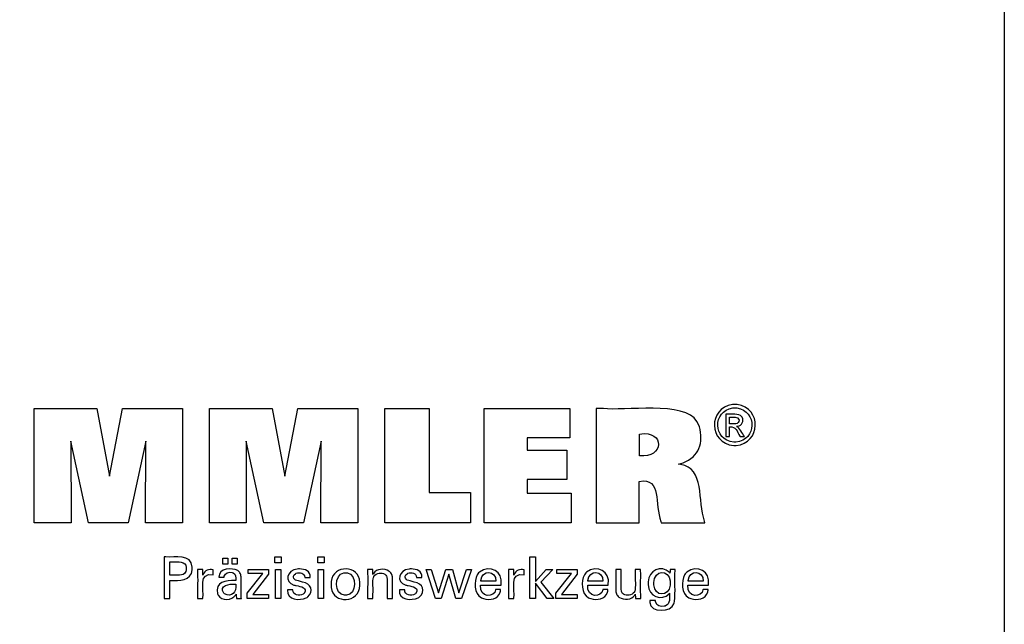
# Model space of a CAD drawing. Extents: x 14 to 828, y 15 to 572.
# Drawn here: x 632 to 828, y 120 to 241 of the extents above; entities that cross this region are included whole.
import ezdxf

# ---------------------------------------------------------------- set-up
doc = ezdxf.new("R2010")
doc.units = 0
doc.header["$MEASUREMENT"] = 0
doc.layers.add('Ebene 1', color=7, linetype='Continuous', lineweight=0)

msp = doc.modelspace()

# ---------------------------------------------------------------- linework, layer by layer
at = {"layer": 'Ebene 1', "color": 18, "lineweight": 25, "true_color": 0x000000}
for points in [[(13.65, 14.57), (13.65, 571.93), (828.24, 571.93), (828.24, 14.57)], [(683.96, 133.75), (683.96, 132.57), (682.71, 132.57), (682.71, 133.75)], [(692.52, 133.75), (692.52, 132.57), (691.27, 132.57), (691.27, 133.75)], [(672.32, 132.33), (672.32, 133.5), (673.35, 133.5), (673.35, 132.33)], [(674.18, 132.33), (674.18, 133.5), (675.21, 133.5), (675.21, 132.33)], [(682.81, 125.43), (682.81, 131.23), (683.88, 131.23), (683.88, 125.43)], [(691.36, 125.43), (691.36, 131.23), (692.44, 131.23), (692.44, 125.43)]]:
    msp.add_lwpolyline(points, close=True, dxfattribs=at)
for points in [[(634.7, 140.56), (634.7, 163.38), (647.22, 163.38), (649.72, 149.88), (652.32, 163.38), (664.26, 163.38), (664.26, 140.56), (656.88, 140.56), (656.98, 156.88), (653.44, 140.56), (645.51, 140.56), (642.01, 156.88), (642.05, 140.56), (634.7, 140.56)], [(669.68, 140.56), (669.68, 163.38), (682.19, 163.38), (684.7, 149.88), (687.3, 163.38), (699.24, 163.38), (699.24, 140.56), (691.86, 140.56), (691.96, 156.88), (688.42, 140.56), (680.49, 140.56), (676.99, 156.88), (677.02, 140.56), (669.68, 140.56)], [(721.76, 146.61), (721.76, 140.56), (704.65, 140.56), (704.65, 163.35), (713.47, 163.35), (713.47, 146.61), (721.76, 146.61)], [(724.46, 140.56), (724.46, 163.38), (741.53, 163.38), (741.53, 157.52), (733.07, 157.52), (733.07, 155.04), (740.93, 155.04), (740.93, 149.18), (733.07, 149.18), (733.07, 146.49), (741.83, 146.49), (741.83, 140.56), (724.46, 140.56)], [(734.68, 125.43), (733.61, 125.43), (733.61, 133.75), (734.68, 133.75), (734.68, 128.86), (736.87, 131.24), (738.18, 131.24), (735.77, 128.74), (738.35, 125.43), (737.04, 125.43), (734.68, 128.54), (734.68, 125.43)], [(677.2, 125.43), (677.2, 126.5), (680.29, 130.43), (677.39, 130.43), (677.39, 131.23), (681.46, 131.23), (681.46, 130.29), (678.29, 126.25), (681.45, 126.25), (681.45, 125.43), (677.2, 125.43)], [(718.12, 131.23), (719.44, 126.58), (720.92, 131.23), (721.95, 131.23), (719.95, 125.43), (718.83, 125.43), (717.43, 130.3), (715.91, 125.43), (714.77, 125.43), (712.87, 131.23), (713.92, 131.23), (715.36, 126.58), (716.82, 131.23), (718.12, 131.23)], [(738.78, 125.43), (738.78, 126.5), (741.87, 130.43), (738.97, 130.43), (738.97, 131.23), (743.05, 131.23), (743.05, 130.29), (739.87, 126.25), (743.04, 126.25), (743.04, 125.43), (738.78, 125.43)]]:
    msp.add_lwpolyline(points, dxfattribs=at)
for points, knots in [([(746.82, 140.56), (746.82, 140.56), (746.82, 141.34), (746.82, 141.34), (746.82, 148.43), (746.82, 155.51), (746.82, 162.6), (746.82, 162.6), (746.82, 163.38), (746.82, 163.38), (746.82, 163.38), (748.3, 163.38), (748.3, 163.38), (752.06, 162.81), (764.63, 164.96), (766.93, 160.78), (766.93, 160.78), (767.18, 160.31), (767.18, 160.31), (767.18, 160.31), (767.4, 159.75), (767.4, 159.75), (768.27, 156.63), (767.38, 153.71), (764.15, 152.56), (764.15, 152.56), (763.69, 152.4), (763.69, 152.4), (763.69, 152.4), (763.21, 152.26), (763.21, 152.26), (763.21, 152.26), (763.66, 152.17), (763.66, 152.17), (768.45, 151.61), (767.1, 144.79), (768.42, 140.91), (768.42, 140.91), (768.49, 140.56), (768.49, 140.56), (768.49, 140.56), (768.2, 140.56), (768.2, 140.56), (765.49, 140.56), (762.79, 140.56), (760.09, 140.56), (760.09, 140.56), (759.79, 140.56), (759.79, 140.56), (759.79, 140.56), (759.72, 140.81), (759.72, 140.81), (758.44, 144.21), (759.93, 149.64), (755.45, 148.83), (755.45, 148.83), (755.41, 148.82), (755.41, 148.82), (755.41, 148.82), (755.41, 148.54), (755.41, 148.54), (755.41, 145.97), (755.41, 143.41), (755.41, 140.84), (755.41, 140.84), (755.41, 140.56), (755.41, 140.56), (755.41, 140.56), (755.12, 140.56), (755.12, 140.56), (752.45, 140.56), (749.79, 140.56), (747.12, 140.56), (747.12, 140.56), (746.82, 140.56), (746.82, 140.56)], [0, 0, 0, 0, 1, 1, 1, 2, 2, 2, 3, 3, 3, 4, 4, 4, 5, 5, 5, 6, 6, 6, 7, 7, 7, 8, 8, 8, 9, 9, 9, 10, 10, 10, 11, 11, 11, 12, 12, 12, 13, 13, 13, 14, 14, 14, 15, 15, 15, 16, 16, 16, 17, 17, 17, 18, 18, 18, 19, 19, 19, 20, 20, 20, 21, 21, 21, 22, 22, 22, 23, 23, 23, 24, 24, 24, 25, 25, 25, 25]), ([(774.48, 164.19), (774.48, 164.19), (774.71, 164.18), (774.71, 164.18), (774.71, 164.18), (774.94, 164.16), (774.94, 164.16), (779.91, 163.45), (779.72, 156.45), (774.72, 156), (774.72, 156), (774.48, 155.99), (774.48, 155.99), (774.48, 155.99), (774.25, 156), (774.25, 156), (769.24, 156.46), (769.05, 163.43), (774.03, 164.16), (774.03, 164.16), (774.25, 164.18), (774.25, 164.18), (774.25, 164.18), (774.48, 164.19), (774.48, 164.19)], [0, 0, 0, 0, 1, 1, 1, 2, 2, 2, 3, 3, 3, 4, 4, 4, 5, 5, 5, 6, 6, 6, 7, 7, 7, 8, 8, 8, 8]), ([(774.48, 163.51), (774.48, 163.51), (774.29, 163.5), (774.29, 163.5), (774.29, 163.5), (774.1, 163.49), (774.1, 163.49), (769.95, 162.87), (770.11, 157.07), (774.29, 156.68), (774.29, 156.68), (774.48, 156.67), (774.48, 156.67), (774.48, 156.67), (774.68, 156.68), (774.68, 156.68), (778.85, 157.06), (779.01, 162.88), (774.86, 163.49), (774.86, 163.49), (774.67, 163.5), (774.67, 163.5), (774.67, 163.5), (774.48, 163.51), (774.48, 163.51)], [0, 0, 0, 0, 1, 1, 1, 2, 2, 2, 3, 3, 3, 4, 4, 4, 5, 5, 5, 6, 6, 6, 7, 7, 7, 8, 8, 8, 8]), ([(772.69, 157.82), (772.69, 157.82), (772.69, 157.98), (772.69, 157.98), (772.69, 159.34), (772.69, 160.71), (772.69, 162.08), (772.69, 162.08), (772.69, 162.23), (772.69, 162.23), (772.69, 162.23), (772.88, 162.23), (772.88, 162.23), (773.63, 162.16), (775.36, 162.48), (775.83, 161.75), (775.83, 161.75), (775.88, 161.69), (775.88, 161.69), (775.88, 161.69), (775.92, 161.62), (775.92, 161.62), (776.36, 160.88), (775.89, 160), (775.07, 159.83), (775.07, 159.83), (774.95, 159.81), (774.95, 159.81), (774.95, 159.81), (774.82, 159.8), (774.82, 159.8), (774.82, 159.8), (774.88, 159.77), (774.88, 159.77), (775.43, 159.57), (776.03, 158.33), (776.37, 157.85), (776.37, 157.85), (776.39, 157.82), (776.39, 157.82), (776.39, 157.82), (776.36, 157.82), (776.36, 157.82), (776.09, 157.82), (775.82, 157.82), (775.55, 157.82), (775.55, 157.82), (775.52, 157.82), (775.52, 157.82), (775.52, 157.82), (775.51, 157.85), (775.51, 157.85), (774.87, 158.8), (774.77, 159.87), (773.41, 159.7), (773.41, 159.7), (773.4, 159.7), (773.4, 159.7), (773.4, 159.7), (773.4, 159.63), (773.4, 159.63), (773.4, 159.05), (773.4, 158.47), (773.4, 157.89), (773.4, 157.89), (773.4, 157.82), (773.4, 157.82), (773.4, 157.82), (773.37, 157.82), (773.37, 157.82), (773.15, 157.82), (772.93, 157.82), (772.71, 157.82), (772.71, 157.82), (772.69, 157.82), (772.69, 157.82)], [0, 0, 0, 0, 1, 1, 1, 2, 2, 2, 3, 3, 3, 4, 4, 4, 5, 5, 5, 6, 6, 6, 7, 7, 7, 8, 8, 8, 9, 9, 9, 10, 10, 10, 11, 11, 11, 12, 12, 12, 13, 13, 13, 14, 14, 14, 15, 15, 15, 16, 16, 16, 17, 17, 17, 18, 18, 18, 19, 19, 19, 20, 20, 20, 21, 21, 21, 22, 22, 22, 23, 23, 23, 24, 24, 24, 25, 25, 25, 25]), ([(773.4, 160.3), (773.4, 160.3), (773.51, 160.3), (773.51, 160.3), (774.12, 160.34), (775.45, 160.08), (775.32, 161.11), (775.32, 161.11), (775.31, 161.15), (775.31, 161.15), (775.31, 161.15), (775.3, 161.18), (775.3, 161.18), (775.07, 161.84), (774.05, 161.58), (773.5, 161.64), (773.5, 161.64), (773.4, 161.64), (773.4, 161.64), (773.4, 161.64), (773.4, 161.59), (773.4, 161.59), (773.4, 161.18), (773.4, 160.76), (773.4, 160.35), (773.4, 160.35), (773.4, 160.3), (773.4, 160.3)], [0, 0, 0, 0, 1, 1, 1, 2, 2, 2, 3, 3, 3, 4, 4, 4, 5, 5, 5, 6, 6, 6, 7, 7, 7, 8, 8, 8, 9, 9, 9, 9]), ([(755.43, 153.96), (755.43, 153.96), (755.45, 153.96), (755.45, 153.96), (760.34, 153.34), (760.67, 159.13), (755.47, 158.28), (755.47, 158.28), (755.43, 158.27), (755.43, 158.27), (755.43, 158.27), (755.43, 158.12), (755.43, 158.12), (755.43, 156.79), (755.43, 155.45), (755.43, 154.11), (755.43, 154.11), (755.43, 153.96), (755.43, 153.96)], [0, 0, 0, 0, 1, 1, 1, 2, 2, 2, 3, 3, 3, 4, 4, 4, 5, 5, 5, 6, 6, 6, 6]), ([(660.62, 125.43), (660.62, 125.43), (660.62, 125.72), (660.62, 125.72), (660.62, 128.3), (660.62, 130.88), (660.62, 133.46), (660.62, 133.46), (660.62, 133.75), (660.62, 133.75), (660.62, 133.75), (660.99, 133.75), (660.99, 133.75), (662.76, 133.61), (666.07, 134.42), (666.22, 131.7), (666.22, 131.7), (666.23, 131.46), (666.23, 131.46), (666.23, 131.46), (666.22, 131.19), (666.22, 131.19), (666.04, 128.89), (663.59, 129.08), (661.89, 129.08), (661.89, 129.08), (661.73, 129.08), (661.73, 129.08), (661.73, 129.08), (661.73, 128.95), (661.73, 128.95), (661.73, 127.82), (661.73, 126.69), (661.73, 125.56), (661.73, 125.56), (661.73, 125.43), (661.73, 125.43), (661.73, 125.43), (661.69, 125.43), (661.69, 125.43), (661.35, 125.43), (661, 125.43), (660.66, 125.43), (660.66, 125.43), (660.62, 125.43), (660.62, 125.43)], [0, 0, 0, 0, 1, 1, 1, 2, 2, 2, 3, 3, 3, 4, 4, 4, 5, 5, 5, 6, 6, 6, 7, 7, 7, 8, 8, 8, 9, 9, 9, 10, 10, 10, 11, 11, 11, 12, 12, 12, 13, 13, 13, 14, 14, 14, 15, 15, 15, 15]), ([(663.33, 130.1), (663.33, 130.1), (663.53, 130.11), (663.53, 130.11), (663.53, 130.11), (663.72, 130.12), (663.72, 130.12), (664.83, 130.19), (665.18, 130.82), (665.01, 131.87), (665.01, 131.87), (664.97, 132), (664.97, 132), (664.97, 132), (664.93, 132.11), (664.93, 132.11), (664.56, 133.07), (662.74, 132.71), (661.93, 132.79), (661.93, 132.79), (661.73, 132.79), (661.73, 132.79), (661.73, 132.79), (661.73, 132.69), (661.73, 132.69), (661.73, 131.86), (661.73, 131.03), (661.73, 130.2), (661.73, 130.2), (661.73, 130.1), (661.73, 130.1), (661.73, 130.1), (661.78, 130.1), (661.78, 130.1), (662.28, 130.1), (662.78, 130.1), (663.28, 130.1), (663.28, 130.1), (663.33, 130.1), (663.33, 130.1)], [0, 0, 0, 0, 1, 1, 1, 2, 2, 2, 3, 3, 3, 4, 4, 4, 5, 5, 5, 6, 6, 6, 7, 7, 7, 8, 8, 8, 9, 9, 9, 10, 10, 10, 11, 11, 11, 12, 12, 12, 13, 13, 13, 13]), ([(676.04, 125.43), (676.04, 125.43), (676.01, 125.43), (676.01, 125.43), (675.71, 125.43), (675.41, 125.43), (675.11, 125.43), (675.11, 125.43), (675.08, 125.43), (675.08, 125.43), (675.08, 125.43), (675.07, 125.48), (675.07, 125.48), (675.01, 125.75), (674.98, 126.07), (674.97, 126.34), (674.97, 126.34), (674.97, 126.35), (674.97, 126.35), (674.97, 126.35), (674.92, 126.23), (674.92, 126.23), (674.92, 126.23), (674.86, 126.13), (674.86, 126.13), (674.22, 125.01), (672.03, 125), (671.4, 126.12), (671.4, 126.12), (671.33, 126.26), (671.33, 126.26), (671.33, 126.26), (671.27, 126.4), (671.27, 126.4), (670.69, 128.76), (672.99, 129.15), (674.78, 129.03), (674.78, 129.03), (674.91, 129.03), (674.91, 129.03), (674.91, 129.03), (674.91, 129.12), (674.91, 129.12), (674.89, 129.7), (675.05, 130.28), (674.4, 130.58), (674.4, 130.58), (674.31, 130.61), (674.31, 130.61), (674.31, 130.61), (674.22, 130.64), (674.22, 130.64), (673.57, 130.78), (672.76, 130.64), (672.61, 129.89), (672.61, 129.89), (672.6, 129.79), (672.6, 129.79), (672.6, 129.79), (672.59, 129.69), (672.59, 129.69), (672.59, 129.69), (672.55, 129.69), (672.55, 129.69), (672.23, 129.69), (671.92, 129.69), (671.6, 129.69), (671.6, 129.69), (671.56, 129.69), (671.56, 129.69), (671.56, 129.69), (671.56, 129.7), (671.56, 129.7), (671.44, 131.62), (674.2, 131.62), (675.31, 131.03), (675.31, 131.03), (675.44, 130.94), (675.44, 130.94), (675.44, 130.94), (675.55, 130.84), (675.55, 130.84), (675.55, 130.84), (675.65, 130.73), (675.65, 130.73), (675.65, 130.73), (675.74, 130.6), (675.74, 130.6), (675.89, 130.35), (675.96, 130.06), (675.98, 129.77), (675.98, 129.77), (675.98, 129.56), (675.98, 129.56), (675.98, 129.56), (675.98, 129.44), (675.98, 129.44), (675.98, 128.6), (675.98, 127.75), (675.98, 126.91), (675.98, 126.91), (675.98, 125.98), (675.98, 125.98), (675.98, 125.84), (676, 125.69), (676.02, 125.55), (676.02, 125.55), (676.03, 125.51), (676.03, 125.51), (676.03, 125.51), (676.03, 125.47), (676.03, 125.47), (676.03, 125.47), (676.04, 125.43), (676.04, 125.43)], [0, 0, 0, 0, 1, 1, 1, 2, 2, 2, 3, 3, 3, 4, 4, 4, 5, 5, 5, 6, 6, 6, 7, 7, 7, 8, 8, 8, 9, 9, 9, 10, 10, 10, 11, 11, 11, 12, 12, 12, 13, 13, 13, 14, 14, 14, 15, 15, 15, 16, 16, 16, 17, 17, 17, 18, 18, 18, 19, 19, 19, 20, 20, 20, 21, 21, 21, 22, 22, 22, 23, 23, 23, 24, 24, 24, 25, 25, 25, 26, 26, 26, 27, 27, 27, 28, 28, 28, 29, 29, 29, 30, 30, 30, 31, 31, 31, 32, 32, 32, 33, 33, 33, 34, 34, 34, 35, 35, 35, 36, 36, 36, 37, 37, 37, 38, 38, 38, 38]), ([(693.93, 128.22), (693.93, 128.22), (693.94, 128.53), (693.94, 128.53), (693.94, 128.53), (693.97, 128.83), (693.97, 128.83), (694.29, 132.28), (699.6, 132.21), (699.66, 128.68), (699.66, 128.68), (699.67, 128.37), (699.67, 128.37), (699.67, 128.37), (699.66, 128.06), (699.66, 128.06), (699.62, 124.5), (694.31, 124.33), (693.97, 127.64), (693.97, 127.64), (693.94, 127.92), (693.94, 127.92), (693.94, 127.92), (693.93, 128.22), (693.93, 128.22)], [0, 0, 0, 0, 1, 1, 1, 2, 2, 2, 3, 3, 3, 4, 4, 4, 5, 5, 5, 6, 6, 6, 7, 7, 7, 8, 8, 8, 8]), ([(727.76, 127.29), (727.76, 127.29), (727.75, 127.1), (727.75, 127.1), (727.75, 127.1), (727.73, 126.91), (727.73, 126.91), (727.73, 126.91), (727.69, 126.73), (727.69, 126.73), (727.26, 125.31), (725.59, 125.08), (724.35, 125.44), (724.35, 125.44), (724.12, 125.52), (724.12, 125.52), (724.12, 125.52), (723.91, 125.62), (723.91, 125.62), (722.42, 126.36), (722.43, 128.92), (723.09, 130.16), (723.09, 130.16), (723.22, 130.37), (723.22, 130.37), (723.22, 130.37), (723.36, 130.56), (723.36, 130.56), (723.36, 130.56), (723.52, 130.73), (723.52, 130.73), (725.63, 132.31), (728.3, 130.92), (727.85, 128.21), (727.85, 128.21), (727.85, 128.15), (727.85, 128.15), (727.85, 128.15), (727.7, 128.15), (727.7, 128.15), (726.43, 128.15), (725.15, 128.15), (723.88, 128.15), (723.88, 128.15), (723.74, 128.15), (723.74, 128.15), (723.74, 128.15), (723.74, 128.15), (723.74, 128.15), (723.45, 125.51), (726.65, 125.63), (726.74, 127.17), (726.74, 127.17), (726.75, 127.29), (726.75, 127.29), (726.75, 127.29), (726.79, 127.29), (726.79, 127.29), (727.1, 127.29), (727.41, 127.29), (727.73, 127.29), (727.73, 127.29), (727.76, 127.29), (727.76, 127.29)], [0, 0, 0, 0, 1, 1, 1, 2, 2, 2, 3, 3, 3, 4, 4, 4, 5, 5, 5, 6, 6, 6, 7, 7, 7, 8, 8, 8, 9, 9, 9, 10, 10, 10, 11, 11, 11, 12, 12, 12, 13, 13, 13, 14, 14, 14, 15, 15, 15, 16, 16, 16, 17, 17, 17, 18, 18, 18, 19, 19, 19, 20, 20, 20, 21, 21, 21, 21]), ([(749.14, 127.29), (749.14, 127.29), (749.14, 127.1), (749.14, 127.1), (749.14, 127.1), (749.11, 126.91), (749.11, 126.91), (749.11, 126.91), (749.07, 126.73), (749.07, 126.73), (748.65, 125.31), (746.97, 125.08), (745.73, 125.44), (745.73, 125.44), (745.5, 125.52), (745.5, 125.52), (745.5, 125.52), (745.29, 125.62), (745.29, 125.62), (743.8, 126.36), (743.81, 128.92), (744.47, 130.16), (744.47, 130.16), (744.6, 130.37), (744.6, 130.37), (744.6, 130.37), (744.75, 130.56), (744.75, 130.56), (744.75, 130.56), (744.91, 130.73), (744.91, 130.73), (747.01, 132.31), (749.68, 130.92), (749.23, 128.21), (749.23, 128.21), (749.23, 128.18), (749.23, 128.18), (749.23, 128.18), (749.23, 128.15), (749.23, 128.15), (749.23, 128.15), (749.09, 128.15), (749.09, 128.15), (747.81, 128.15), (746.54, 128.15), (745.26, 128.15), (745.26, 128.15), (745.12, 128.15), (745.12, 128.15), (745.12, 128.15), (745.12, 128.15), (745.12, 128.15), (744.83, 125.51), (748.03, 125.63), (748.13, 127.17), (748.13, 127.17), (748.14, 127.29), (748.14, 127.29), (748.14, 127.29), (748.17, 127.29), (748.17, 127.29), (748.48, 127.29), (748.8, 127.29), (749.11, 127.29), (749.11, 127.29), (749.14, 127.29), (749.14, 127.29)], [0, 0, 0, 0, 1, 1, 1, 2, 2, 2, 3, 3, 3, 4, 4, 4, 5, 5, 5, 6, 6, 6, 7, 7, 7, 8, 8, 8, 9, 9, 9, 10, 10, 10, 11, 11, 11, 12, 12, 12, 13, 13, 13, 14, 14, 14, 15, 15, 15, 16, 16, 16, 17, 17, 17, 18, 18, 18, 19, 19, 19, 20, 20, 20, 21, 21, 21, 22, 22, 22, 22]), ([(761.45, 126.53), (761.45, 126.53), (761.41, 126.46), (761.41, 126.46), (761.41, 126.46), (761.36, 126.39), (761.36, 126.39), (759.95, 124.96), (757.19, 125.76), (757.21, 128.23), (757.21, 128.23), (757.2, 128.53), (757.2, 128.53), (757.2, 128.53), (757.21, 128.81), (757.21, 128.81), (757.17, 131.09), (759.86, 132.2), (761.41, 130.69), (761.41, 130.69), (761.47, 130.6), (761.47, 130.6), (761.47, 130.6), (761.53, 130.51), (761.53, 130.51), (761.53, 130.51), (761.53, 130.54), (761.53, 130.54), (761.55, 130.76), (761.56, 130.98), (761.57, 131.2), (761.57, 131.2), (761.57, 131.23), (761.57, 131.23), (761.57, 131.23), (761.61, 131.23), (761.61, 131.23), (761.92, 131.23), (762.23, 131.23), (762.54, 131.23), (762.54, 131.23), (762.57, 131.23), (762.57, 131.23), (762.57, 131.23), (762.57, 131.12), (762.57, 131.12), (762.43, 129.08), (762.66, 126.81), (762.46, 124.83), (762.46, 124.83), (762.4, 124.61), (762.4, 124.61), (762.4, 124.61), (762.33, 124.4), (762.33, 124.4), (761.87, 122.7), (757.57, 122.57), (757.52, 124.65), (757.52, 124.65), (757.5, 124.85), (757.5, 124.85), (757.5, 124.85), (757.49, 125.07), (757.49, 125.07), (757.49, 125.07), (757.53, 125.07), (757.53, 125.07), (757.89, 125.07), (758.25, 125.07), (758.6, 125.07), (758.6, 125.07), (758.64, 125.07), (758.64, 125.07), (758.64, 125.07), (758.65, 124.95), (758.65, 124.95), (758.65, 124.95), (758.66, 124.83), (758.66, 124.83), (758.8, 123.93), (759.65, 123.8), (760.41, 123.93), (760.41, 123.93), (760.55, 123.96), (760.55, 123.96), (760.55, 123.96), (760.67, 124.01), (760.67, 124.01), (761.66, 124.39), (761.42, 125.56), (761.45, 126.4), (761.45, 126.4), (761.45, 126.53), (761.45, 126.53)], [0, 0, 0, 0, 1, 1, 1, 2, 2, 2, 3, 3, 3, 4, 4, 4, 5, 5, 5, 6, 6, 6, 7, 7, 7, 8, 8, 8, 9, 9, 9, 10, 10, 10, 11, 11, 11, 12, 12, 12, 13, 13, 13, 14, 14, 14, 15, 15, 15, 16, 16, 16, 17, 17, 17, 18, 18, 18, 19, 19, 19, 20, 20, 20, 21, 21, 21, 22, 22, 22, 23, 23, 23, 24, 24, 24, 25, 25, 25, 26, 26, 26, 27, 27, 27, 28, 28, 28, 29, 29, 29, 30, 30, 30, 31, 31, 31, 31]), ([(769.14, 127.29), (769.14, 127.29), (769.13, 127.1), (769.13, 127.1), (769.13, 127.1), (769.1, 126.91), (769.1, 126.91), (769.1, 126.91), (769.06, 126.73), (769.06, 126.73), (768.64, 125.31), (766.96, 125.08), (765.72, 125.44), (765.72, 125.44), (765.49, 125.52), (765.49, 125.52), (765.49, 125.52), (765.28, 125.62), (765.28, 125.62), (763.79, 126.35), (763.8, 128.93), (764.46, 130.16), (764.46, 130.16), (764.59, 130.37), (764.59, 130.37), (764.59, 130.37), (764.74, 130.56), (764.74, 130.56), (764.74, 130.56), (764.9, 130.73), (764.9, 130.73), (767, 132.31), (769.67, 130.92), (769.22, 128.21), (769.22, 128.21), (769.22, 128.18), (769.22, 128.18), (769.22, 128.18), (769.22, 128.15), (769.22, 128.15), (769.22, 128.15), (769.08, 128.15), (769.08, 128.15), (767.8, 128.15), (766.53, 128.15), (765.25, 128.15), (765.25, 128.15), (765.11, 128.15), (765.11, 128.15), (765.11, 128.15), (765.11, 128.15), (765.11, 128.15), (764.82, 125.5), (768.02, 125.63), (768.12, 127.17), (768.12, 127.17), (768.13, 127.29), (768.13, 127.29), (768.13, 127.29), (768.16, 127.29), (768.16, 127.29), (768.47, 127.29), (768.79, 127.29), (769.1, 127.29), (769.1, 127.29), (769.14, 127.29), (769.14, 127.29)], [0, 0, 0, 0, 1, 1, 1, 2, 2, 2, 3, 3, 3, 4, 4, 4, 5, 5, 5, 6, 6, 6, 7, 7, 7, 8, 8, 8, 9, 9, 9, 10, 10, 10, 11, 11, 11, 12, 12, 12, 13, 13, 13, 14, 14, 14, 15, 15, 15, 16, 16, 16, 17, 17, 17, 18, 18, 18, 19, 19, 19, 20, 20, 20, 21, 21, 21, 22, 22, 22, 22]), ([(667.3, 125.43), (667.3, 125.43), (667.3, 125.6), (667.3, 125.6), (667.26, 127.46), (667.37, 129.32), (667.27, 131.18), (667.27, 131.18), (667.27, 131.23), (667.27, 131.23), (667.27, 131.23), (667.3, 131.23), (667.3, 131.23), (667.64, 131.23), (667.97, 131.23), (668.3, 131.23), (668.3, 131.23), (668.34, 131.23), (668.34, 131.23), (668.34, 131.23), (668.34, 131.19), (668.34, 131.19), (668.35, 130.84), (668.35, 130.5), (668.36, 130.15), (668.36, 130.15), (668.36, 130.12), (668.36, 130.12), (668.36, 130.12), (668.4, 130.24), (668.4, 130.24), (668.69, 131.11), (669.59, 131.33), (670.41, 131.19), (670.41, 131.19), (670.43, 131.19), (670.43, 131.19), (670.43, 131.19), (670.43, 131.15), (670.43, 131.15), (670.43, 130.84), (670.43, 130.53), (670.43, 130.22), (670.43, 130.22), (670.43, 130.19), (670.43, 130.19), (670.43, 130.19), (670.39, 130.2), (670.39, 130.2), (667.4, 130.77), (668.62, 127.23), (668.36, 125.54), (668.36, 125.54), (668.36, 125.43), (668.36, 125.43), (668.36, 125.43), (668.33, 125.43), (668.33, 125.43), (668, 125.43), (667.67, 125.43), (667.34, 125.43), (667.34, 125.43), (667.3, 125.43), (667.3, 125.43)], [0, 0, 0, 0, 1, 1, 1, 2, 2, 2, 3, 3, 3, 4, 4, 4, 5, 5, 5, 6, 6, 6, 7, 7, 7, 8, 8, 8, 9, 9, 9, 10, 10, 10, 11, 11, 11, 12, 12, 12, 13, 13, 13, 14, 14, 14, 15, 15, 15, 16, 16, 16, 17, 17, 17, 18, 18, 18, 19, 19, 19, 20, 20, 20, 21, 21, 21, 21]), ([(685.26, 127.17), (685.26, 127.17), (685.29, 127.17), (685.29, 127.17), (685.62, 127.17), (685.96, 127.17), (686.29, 127.17), (686.29, 127.17), (686.33, 127.17), (686.33, 127.17), (686.33, 127.17), (686.33, 127.17), (686.33, 127.17), (686.3, 126.11), (687.62, 125.87), (688.35, 126.3), (688.35, 126.3), (688.43, 126.36), (688.43, 126.36), (688.43, 126.36), (688.5, 126.42), (688.5, 126.42), (689.42, 127.64), (687.86, 127.87), (686.99, 128.03), (686.99, 128.03), (686.88, 128.06), (686.88, 128.06), (686.88, 128.06), (686.84, 128.07), (686.84, 128.07), (686.84, 128.07), (686.67, 128.11), (686.67, 128.11), (686.67, 128.11), (686.51, 128.15), (686.51, 128.15), (684.51, 128.75), (685.12, 131.18), (687.19, 131.33), (687.19, 131.33), (687.41, 131.35), (687.41, 131.35), (687.41, 131.35), (687.64, 131.36), (687.64, 131.36), (688.7, 131.37), (689.85, 130.91), (689.74, 129.68), (689.74, 129.68), (689.74, 129.67), (689.74, 129.67), (689.74, 129.67), (689.74, 129.66), (689.74, 129.66), (689.74, 129.66), (689.73, 129.66), (689.73, 129.66), (689.73, 129.66), (689.7, 129.66), (689.7, 129.66), (689.37, 129.66), (689.04, 129.66), (688.71, 129.66), (688.71, 129.66), (688.67, 129.66), (688.67, 129.66), (688.67, 129.66), (688.67, 129.67), (688.67, 129.67), (688.7, 130.57), (687.65, 130.76), (686.97, 130.5), (686.97, 130.5), (686.89, 130.46), (686.89, 130.46), (686.89, 130.46), (686.81, 130.41), (686.81, 130.41), (685.95, 129.74), (686.57, 129.09), (687.43, 128.96), (687.43, 128.96), (687.6, 128.92), (687.6, 128.92), (687.6, 128.92), (687.81, 128.86), (687.81, 128.86), (687.81, 128.86), (688.03, 128.8), (688.03, 128.8), (688.03, 128.8), (688.24, 128.74), (688.24, 128.74), (690, 128.5), (690.45, 126.84), (689.29, 125.78), (689.29, 125.78), (689.14, 125.68), (689.14, 125.68), (689.14, 125.68), (688.99, 125.59), (688.99, 125.59), (687.68, 125), (685.06, 125.13), (685.26, 127.14), (685.26, 127.14), (685.26, 127.17), (685.26, 127.17)], [0, 0, 0, 0, 1, 1, 1, 2, 2, 2, 3, 3, 3, 4, 4, 4, 5, 5, 5, 6, 6, 6, 7, 7, 7, 8, 8, 8, 9, 9, 9, 10, 10, 10, 11, 11, 11, 12, 12, 12, 13, 13, 13, 14, 14, 14, 15, 15, 15, 16, 16, 16, 17, 17, 17, 18, 18, 18, 19, 19, 19, 20, 20, 20, 21, 21, 21, 22, 22, 22, 23, 23, 23, 24, 24, 24, 25, 25, 25, 26, 26, 26, 27, 27, 27, 28, 28, 28, 29, 29, 29, 30, 30, 30, 31, 31, 31, 32, 32, 32, 33, 33, 33, 34, 34, 34, 35, 35, 35, 36, 36, 36, 36]), ([(696.82, 130.59), (696.82, 130.59), (696.64, 130.58), (696.64, 130.58), (696.64, 130.58), (696.47, 130.56), (696.47, 130.56), (694.56, 130.29), (694.46, 126.16), (696.62, 126.11), (696.62, 126.11), (696.8, 126.1), (696.8, 126.1), (696.8, 126.1), (696.98, 126.11), (696.98, 126.11), (699.09, 126.18), (699.13, 130.34), (697.18, 130.56), (697.18, 130.56), (697, 130.58), (697, 130.58), (697, 130.58), (696.82, 130.59), (696.82, 130.59)], [0, 0, 0, 0, 1, 1, 1, 2, 2, 2, 3, 3, 3, 4, 4, 4, 5, 5, 5, 6, 6, 6, 7, 7, 7, 8, 8, 8, 8]), ([(702.29, 130.28), (702.29, 130.28), (702.34, 130.38), (702.34, 130.38), (702.34, 130.38), (702.39, 130.48), (702.39, 130.48), (703, 131.44), (704.57, 131.5), (705.45, 130.93), (705.45, 130.93), (705.54, 130.87), (705.54, 130.87), (705.54, 130.87), (705.63, 130.81), (705.63, 130.81), (705.63, 130.81), (705.7, 130.74), (705.7, 130.74), (705.92, 130.54), (706.06, 130.31), (706.12, 130.02), (706.12, 130.02), (706.14, 129.95), (706.14, 129.95), (706.14, 129.95), (706.15, 129.87), (706.15, 129.87), (706.24, 128.75), (706.16, 127.5), (706.19, 126.37), (706.19, 126.37), (706.19, 125.43), (706.19, 125.43), (706.19, 125.43), (706.15, 125.43), (706.15, 125.43), (705.82, 125.43), (705.49, 125.43), (705.16, 125.43), (705.16, 125.43), (705.12, 125.43), (705.12, 125.43), (705.12, 125.43), (705.12, 126.38), (705.12, 126.38), (705.07, 127.36), (705.21, 128.72), (705.06, 129.67), (705.06, 129.67), (705.03, 129.78), (705.03, 129.78), (705.03, 129.78), (704.98, 129.9), (704.98, 129.9), (704.81, 130.27), (704.51, 130.44), (704.11, 130.49), (704.11, 130.49), (703.97, 130.51), (703.97, 130.51), (703.97, 130.51), (703.83, 130.51), (703.83, 130.51), (703.83, 130.51), (703.68, 130.51), (703.68, 130.51), (703.68, 130.51), (703.54, 130.49), (703.54, 130.49), (703.12, 130.44), (702.72, 130.23), (702.48, 129.88), (702.48, 129.88), (702.43, 129.78), (702.43, 129.78), (702.43, 129.78), (702.38, 129.67), (702.38, 129.67), (702.17, 128.94), (702.36, 127.22), (702.29, 126.41), (702.29, 126.41), (702.29, 125.43), (702.29, 125.43), (702.29, 125.43), (702.26, 125.43), (702.26, 125.43), (701.92, 125.43), (701.59, 125.43), (701.26, 125.43), (701.26, 125.43), (701.22, 125.43), (701.22, 125.43), (701.22, 125.43), (701.22, 125.59), (701.22, 125.59), (701.19, 127.43), (701.29, 129.33), (701.18, 131.16), (701.18, 131.16), (701.18, 131.23), (701.18, 131.23), (701.18, 131.23), (701.21, 131.23), (701.21, 131.23), (701.55, 131.23), (701.89, 131.23), (702.22, 131.23), (702.22, 131.23), (702.26, 131.23), (702.26, 131.23), (702.26, 131.23), (702.26, 131.19), (702.26, 131.19), (702.27, 130.9), (702.28, 130.61), (702.29, 130.31), (702.29, 130.31), (702.29, 130.28), (702.29, 130.28)], [0, 0, 0, 0, 1, 1, 1, 2, 2, 2, 3, 3, 3, 4, 4, 4, 5, 5, 5, 6, 6, 6, 7, 7, 7, 8, 8, 8, 9, 9, 9, 10, 10, 10, 11, 11, 11, 12, 12, 12, 13, 13, 13, 14, 14, 14, 15, 15, 15, 16, 16, 16, 17, 17, 17, 18, 18, 18, 19, 19, 19, 20, 20, 20, 21, 21, 21, 22, 22, 22, 23, 23, 23, 24, 24, 24, 25, 25, 25, 26, 26, 26, 27, 27, 27, 28, 28, 28, 29, 29, 29, 30, 30, 30, 31, 31, 31, 32, 32, 32, 33, 33, 33, 34, 34, 34, 35, 35, 35, 36, 36, 36, 37, 37, 37, 38, 38, 38, 39, 39, 39, 40, 40, 40, 40]), ([(707.55, 127.17), (707.55, 127.17), (707.59, 127.17), (707.59, 127.17), (707.92, 127.17), (708.25, 127.17), (708.58, 127.17), (708.58, 127.17), (708.62, 127.17), (708.62, 127.17), (708.62, 127.17), (708.62, 127.17), (708.62, 127.17), (708.59, 126.11), (709.9, 125.87), (710.65, 126.3), (710.65, 126.3), (710.72, 126.36), (710.72, 126.36), (710.72, 126.36), (710.79, 126.42), (710.79, 126.42), (711.71, 127.64), (710.15, 127.86), (709.29, 128.03), (709.29, 128.03), (709.17, 128.06), (709.17, 128.06), (709.17, 128.06), (709.13, 128.07), (709.13, 128.07), (709.13, 128.07), (708.96, 128.11), (708.96, 128.11), (708.96, 128.11), (708.81, 128.15), (708.81, 128.15), (706.81, 128.75), (707.41, 131.18), (709.49, 131.33), (709.49, 131.33), (709.71, 131.35), (709.71, 131.35), (709.71, 131.35), (709.94, 131.36), (709.94, 131.36), (710.99, 131.37), (712.14, 130.91), (712.03, 129.68), (712.03, 129.68), (712.03, 129.67), (712.03, 129.67), (712.03, 129.67), (712.03, 129.66), (712.03, 129.66), (712.03, 129.66), (712.03, 129.66), (712.03, 129.66), (712.03, 129.66), (711.99, 129.66), (711.99, 129.66), (711.66, 129.66), (711.33, 129.66), (711, 129.66), (711, 129.66), (710.96, 129.66), (710.96, 129.66), (710.96, 129.66), (710.96, 129.67), (710.96, 129.67), (710.99, 130.58), (709.94, 130.76), (709.27, 130.5), (709.27, 130.5), (709.18, 130.46), (709.18, 130.46), (709.18, 130.46), (709.1, 130.41), (709.1, 130.41), (708.24, 129.74), (708.86, 129.1), (709.72, 128.96), (709.72, 128.96), (709.89, 128.92), (709.89, 128.92), (709.89, 128.92), (710.1, 128.86), (710.1, 128.86), (710.1, 128.86), (710.32, 128.8), (710.32, 128.8), (710.32, 128.8), (710.53, 128.74), (710.53, 128.74), (712.29, 128.5), (712.75, 126.84), (711.58, 125.78), (711.58, 125.78), (711.44, 125.68), (711.44, 125.68), (711.44, 125.68), (711.28, 125.59), (711.28, 125.59), (709.98, 125), (707.36, 125.13), (707.55, 127.14), (707.55, 127.14), (707.55, 127.17), (707.55, 127.17)], [0, 0, 0, 0, 1, 1, 1, 2, 2, 2, 3, 3, 3, 4, 4, 4, 5, 5, 5, 6, 6, 6, 7, 7, 7, 8, 8, 8, 9, 9, 9, 10, 10, 10, 11, 11, 11, 12, 12, 12, 13, 13, 13, 14, 14, 14, 15, 15, 15, 16, 16, 16, 17, 17, 17, 18, 18, 18, 19, 19, 19, 20, 20, 20, 21, 21, 21, 22, 22, 22, 23, 23, 23, 24, 24, 24, 25, 25, 25, 26, 26, 26, 27, 27, 27, 28, 28, 28, 29, 29, 29, 30, 30, 30, 31, 31, 31, 32, 32, 32, 33, 33, 33, 34, 34, 34, 35, 35, 35, 36, 36, 36, 36]), ([(723.79, 128.9), (723.79, 128.9), (723.89, 128.9), (723.89, 128.9), (724.82, 128.9), (725.75, 128.9), (726.68, 128.9), (726.68, 128.9), (726.78, 128.9), (726.78, 128.9), (726.78, 128.9), (726.78, 128.91), (726.78, 128.91), (726.92, 131.16), (723.95, 131.24), (723.8, 129.07), (723.8, 129.07), (723.79, 128.9), (723.79, 128.9)], [0, 0, 0, 0, 1, 1, 1, 2, 2, 2, 3, 3, 3, 4, 4, 4, 5, 5, 5, 6, 6, 6, 6]), ([(729.33, 125.43), (729.33, 125.43), (729.33, 125.6), (729.33, 125.6), (729.3, 127.46), (729.4, 129.32), (729.3, 131.18), (729.3, 131.18), (729.3, 131.23), (729.3, 131.23), (729.3, 131.23), (729.34, 131.23), (729.34, 131.23), (729.67, 131.23), (730, 131.23), (730.34, 131.23), (730.34, 131.23), (730.37, 131.23), (730.37, 131.23), (730.37, 131.23), (730.37, 131.19), (730.37, 131.19), (730.38, 130.84), (730.39, 130.5), (730.39, 130.15), (730.39, 130.15), (730.4, 130.12), (730.4, 130.12), (730.4, 130.12), (730.43, 130.24), (730.43, 130.24), (730.73, 131.11), (731.62, 131.33), (732.44, 131.19), (732.44, 131.19), (732.46, 131.19), (732.46, 131.19), (732.46, 131.19), (732.46, 131.15), (732.46, 131.15), (732.46, 130.84), (732.46, 130.53), (732.46, 130.22), (732.46, 130.22), (732.46, 130.19), (732.46, 130.19), (732.46, 130.19), (732.43, 130.2), (732.43, 130.2), (729.43, 130.77), (730.65, 127.23), (730.4, 125.54), (730.4, 125.54), (730.4, 125.43), (730.4, 125.43), (730.4, 125.43), (730.36, 125.43), (730.36, 125.43), (730.03, 125.43), (729.7, 125.43), (729.37, 125.43), (729.37, 125.43), (729.33, 125.43), (729.33, 125.43)], [0, 0, 0, 0, 1, 1, 1, 2, 2, 2, 3, 3, 3, 4, 4, 4, 5, 5, 5, 6, 6, 6, 7, 7, 7, 8, 8, 8, 9, 9, 9, 10, 10, 10, 11, 11, 11, 12, 12, 12, 13, 13, 13, 14, 14, 14, 15, 15, 15, 16, 16, 16, 17, 17, 17, 18, 18, 18, 19, 19, 19, 20, 20, 20, 21, 21, 21, 21]), ([(745.18, 128.9), (745.18, 128.9), (745.28, 128.9), (745.28, 128.9), (746.21, 128.9), (747.13, 128.9), (748.06, 128.9), (748.06, 128.9), (748.16, 128.9), (748.16, 128.9), (748.16, 128.9), (748.16, 128.91), (748.16, 128.91), (748.3, 131.16), (745.33, 131.24), (745.18, 129.07), (745.18, 129.07), (745.18, 128.9), (745.18, 128.9)], [0, 0, 0, 0, 1, 1, 1, 2, 2, 2, 3, 3, 3, 4, 4, 4, 5, 5, 5, 6, 6, 6, 6]), ([(754.62, 126.34), (754.62, 126.34), (754.57, 126.24), (754.57, 126.24), (754.57, 126.24), (754.52, 126.15), (754.52, 126.15), (753.91, 125.18), (752.35, 125.1), (751.46, 125.69), (751.46, 125.69), (751.37, 125.75), (751.37, 125.75), (751.37, 125.75), (751.29, 125.81), (751.29, 125.81), (751.29, 125.81), (751.21, 125.88), (751.21, 125.88), (750.99, 126.09), (750.85, 126.31), (750.79, 126.6), (750.79, 126.6), (750.78, 126.67), (750.78, 126.67), (750.78, 126.67), (750.77, 126.75), (750.77, 126.75), (750.68, 127.89), (750.76, 129.14), (750.73, 130.28), (750.73, 130.28), (750.73, 131.23), (750.73, 131.23), (750.73, 131.23), (750.77, 131.23), (750.77, 131.23), (751.09, 131.23), (751.42, 131.23), (751.75, 131.23), (751.75, 131.23), (751.79, 131.23), (751.79, 131.23), (751.79, 131.23), (751.79, 130.27), (751.79, 130.27), (751.84, 129.28), (751.7, 127.9), (751.85, 126.95), (751.85, 126.95), (751.89, 126.83), (751.89, 126.83), (751.89, 126.83), (751.93, 126.72), (751.93, 126.72), (752.1, 126.34), (752.41, 126.17), (752.8, 126.12), (752.8, 126.12), (752.94, 126.11), (752.94, 126.11), (752.94, 126.11), (753.08, 126.1), (753.08, 126.1), (753.08, 126.1), (753.23, 126.11), (753.23, 126.11), (753.23, 126.11), (753.37, 126.12), (753.37, 126.12), (753.8, 126.18), (754.18, 126.38), (754.43, 126.74), (754.43, 126.74), (754.49, 126.84), (754.49, 126.84), (754.49, 126.84), (754.53, 126.95), (754.53, 126.95), (754.75, 127.69), (754.55, 129.42), (754.62, 130.24), (754.62, 130.24), (754.62, 131.23), (754.62, 131.23), (754.62, 131.23), (754.66, 131.23), (754.66, 131.23), (754.99, 131.23), (755.32, 131.23), (755.65, 131.23), (755.65, 131.23), (755.69, 131.23), (755.69, 131.23), (755.69, 131.23), (755.69, 131.07), (755.69, 131.07), (755.73, 129.24), (755.61, 127.3), (755.74, 125.49), (755.74, 125.49), (755.74, 125.43), (755.74, 125.43), (755.74, 125.43), (755.7, 125.43), (755.7, 125.43), (755.37, 125.43), (755.03, 125.43), (754.69, 125.43), (754.69, 125.43), (754.65, 125.43), (754.65, 125.43), (754.65, 125.43), (754.65, 125.46), (754.65, 125.46), (754.64, 125.75), (754.63, 126.03), (754.62, 126.31), (754.62, 126.31), (754.62, 126.34), (754.62, 126.34)], [0, 0, 0, 0, 1, 1, 1, 2, 2, 2, 3, 3, 3, 4, 4, 4, 5, 5, 5, 6, 6, 6, 7, 7, 7, 8, 8, 8, 9, 9, 9, 10, 10, 10, 11, 11, 11, 12, 12, 12, 13, 13, 13, 14, 14, 14, 15, 15, 15, 16, 16, 16, 17, 17, 17, 18, 18, 18, 19, 19, 19, 20, 20, 20, 21, 21, 21, 22, 22, 22, 23, 23, 23, 24, 24, 24, 25, 25, 25, 26, 26, 26, 27, 27, 27, 28, 28, 28, 29, 29, 29, 30, 30, 30, 31, 31, 31, 32, 32, 32, 33, 33, 33, 34, 34, 34, 35, 35, 35, 36, 36, 36, 37, 37, 37, 38, 38, 38, 39, 39, 39, 40, 40, 40, 40]), ([(761.58, 128.58), (761.58, 128.58), (761.57, 128.79), (761.57, 128.79), (761.57, 128.79), (761.56, 128.98), (761.56, 128.98), (761.31, 131.28), (758.38, 131.22), (758.33, 128.63), (758.33, 128.63), (758.32, 128.41), (758.32, 128.41), (758.32, 128.41), (758.33, 128.2), (758.33, 128.2), (758.42, 125.79), (761.37, 125.72), (761.56, 128.15), (761.56, 128.15), (761.58, 128.36), (761.58, 128.36), (761.58, 128.36), (761.58, 128.58), (761.58, 128.58)], [0, 0, 0, 0, 1, 1, 1, 2, 2, 2, 3, 3, 3, 4, 4, 4, 5, 5, 5, 6, 6, 6, 7, 7, 7, 8, 8, 8, 8]), ([(765.17, 128.9), (765.17, 128.9), (765.27, 128.9), (765.27, 128.9), (766.2, 128.9), (767.12, 128.9), (768.05, 128.9), (768.05, 128.9), (768.15, 128.9), (768.15, 128.9), (768.15, 128.9), (768.15, 128.91), (768.15, 128.91), (768.29, 131.16), (765.32, 131.24), (765.17, 129.07), (765.17, 129.07), (765.17, 128.9), (765.17, 128.9)], [0, 0, 0, 0, 1, 1, 1, 2, 2, 2, 3, 3, 3, 4, 4, 4, 5, 5, 5, 6, 6, 6, 6]), ([(674.91, 128.31), (674.91, 128.31), (674.8, 128.31), (674.8, 128.31), (673.66, 128.44), (671.52, 128.11), (672.51, 126.5), (672.51, 126.5), (672.58, 126.44), (672.58, 126.44), (672.58, 126.44), (672.65, 126.38), (672.65, 126.38), (674.1, 125.65), (675.12, 126.74), (674.91, 128.23), (674.91, 128.23), (674.91, 128.31), (674.91, 128.31)], [0, 0, 0, 0, 1, 1, 1, 2, 2, 2, 3, 3, 3, 4, 4, 4, 5, 5, 5, 6, 6, 6, 6])]:
    msp.add_open_spline(points, degree=3, knots=knots, dxfattribs=at)

doc.saveas('drawing.dxf')
